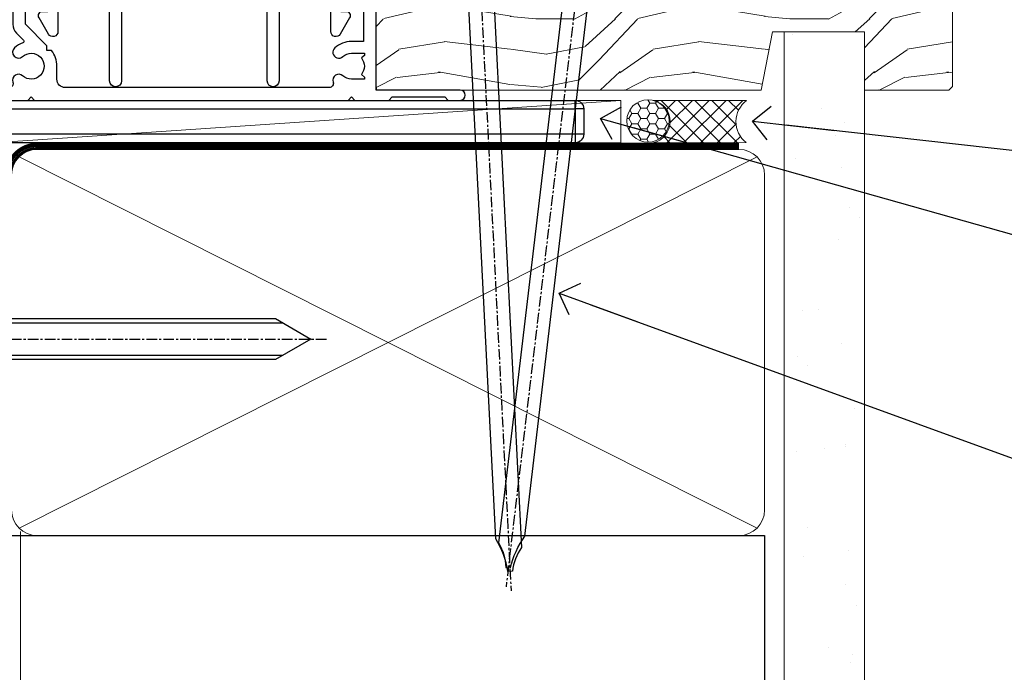
# Model space of a CAD drawing. Units: millimetres. Extents: x 0 to 170453, y -991 to 1143.
# Drawn here: x 1381 to 1497, y 112 to 189 of the extents above; entities that cross this region are included whole.
import ezdxf
from ezdxf import colors
from ezdxf.entities.mleader import LeaderData, LeaderLine
from ezdxf.math import Vec2, Vec3

# ---------------------------------------------------------------- set-up
doc = ezdxf.new("R2010")
doc.units = ezdxf.units.MM
for name, pattern in [('CENTER', [2, 1.25, -0.25, 0.25, -0.25]), ('CENTERLINE', [2, 1.25, -0.25, 0.25, -0.25]), ('Dashed', [564.4444465637206, 282.2222232818604, -282.2222232818602])]:
    doc.linetypes.add(name, pattern=pattern)
doc.layers.add('Aluminium Systems Ltd Joinery Detail', color=7, linetype='Continuous')
doc.layers.add('Aluminium Systems Ltd Notes', color=7, linetype='Continuous')
doc.styles.get("Standard").update_dxf_attribs({"font": 'arial.ttf'})
pattern_1 = [(37.50000000000001, (57.72267213159364, 1.323726904360228), (-4.000078239960114, 122.3533093323356), [0, -96.52000000000001, 0, -107.95, 0, -103.1875]), (7.499999999999999, (57.72267213159364, 1.323726904360228), (112.3808207845007, 179.2062751420886), [0, -52.07000000000001, 0, -86.995, 0, -33.33750000000001]), (327.5, (-20.38232786840638, 1.323726904360228), (197.7480925603645, 0.3592961696364227), [0, -31.75, 0, -114.3, 0, -149.225]), (317.5, (-20.38232786840638, 1.323726904360228), (190.8891131180743, 55.73233081430406), [0, -15.875, 0, -74.92999999999999, 0, -85.725])]

# ---------------------------------------------------------------- blocks, each defined once
blk = doc.blocks.new('F296-90039')
blk.add_lwpolyline([(1.599998056928598, 11.29999259263602, 0.414213562373095), (1.099998056928598, 10.79999259263602), (1.099998056928598, 8.89999259263547), (0.5000000995332812, 8.89999259263547, 0.5773502691897933), (0.06698739764215134, 8.14999259263547), (1.180382814656696, 6.221535161449964, 0.7673269879791962), (2.299998056927507, 6.521535161449691), (2.299998056927507, 10.09999259263574), (8.399961056927168, 10.0999925926362), (8.399961056928078, 0.6999999959593595, 0.9999999999999999), (9.799961056927714, 0.6999999959593595), (9.799961056930442, 10.0999925926362), (10.66418256693603, 10.09999259263591, 0.4159047895569435), (16.89996105692755, 16.29988935787762), (16.89996105692755, 17.10009582739286, -0.9999999999999999), (19.89996105692755, 17.10009582739286), (19.89996105692717, 16.29988935787773, 0.4159047895532528), (26.13573954683935, 10.0999925926356), (26.99996105692662, 10.09999259263529), (26.99996105692753, 0.6999999959593595, 0.9999999999999999), (28.39996105692808, 0.6999999959593595), (28.39996105692808, 10.09999259263574), (34.49992405692683, 10.09999259263574), (34.49992405692683, 6.521535161449691, 0.7673269879791929), (35.61953929919764, 6.221535161449964), (36.732934716214, 8.14999259263547, 0.577350269189844), (36.29992201432106, 8.899992592635925), (35.69992405692756, 8.89999259263547), (35.69992405692756, 10.79999259263602, 0.414213562373095), (35.19992405692756, 11.29999259263602), (26.33209105723392, 11.29999259263602, -0.4160969620759923), (21.2999610569268, 16.2998893578783), (21.29996105692719, 17.10009582739286, 0.9999999999999999), (15.49996105692701, 17.10009582739286), (15.49996105692701, 16.2998893578783, -0.416096962073184), (10.46783105666738, 11.29999259263571)], format="xyb", close=True)
blk = doc.blocks.new('F561-22126')
at = {"flags": 128}
for points in [[(94.10000308756125, 31.70001077950224), (94.10000308756307, 30.4000107795016, 0.414213562373095), (94.60000308756307, 29.9000107795016), (96.50000013014605, 29.9000107795016), (96.50000013014605, 25.95001077946131), (95.07500013014678, 25.95001077945767, 0.1859457451239241), (93.11269910450338, 25.1941119031322, 1.000000000009994), (94.0519201082598, 24.15590965590539, -0.1859457451202647), (95.0750001301395, 24.5500107794796), (96.60000013014823, 24.55001077949441), (96.60000013014823, 24.30463771702557), (96.24321790590292, 24.00526188425056, -0.3639702342663669), (96.24321790590196, 22.04475967470676), (96.60000013014823, 21.74538384193352), (96.60000013014823, 21.50001077952561), (95.07500013014678, 21.50001077947877, -0.1859457451165131), (94.05192010825277, 21.894111903061, 0.7697170586064541), (92.91736717463476, 21.15626077949411, -0.5106799352167073), (92.44240829466716, 20.50001077947923), (61.30000013008166, 20.50001077947923, -0.414213562373095), (60.30000013008166, 21.50001077947923), (60.30000013016397, 23.02501077943339, 0.1667341210884703), (59.66313586266315, 24.88173712522624), (59.13172647595374, 24.88173712522507), (59.13172647595374, 25.44742255017695), (56.60000013015005, 27.97914889598019), (56.60000013015187, 29.9000107795016), (58.5999971727334, 29.9000107795016, 0.414213562373095), (59.0999971727334, 30.4000107795016), (59.09999717273476, 31.65001077950205, 0.9999999999999999), (58.19999717273421, 31.65001077950205), (58.19999717273376, 30.90001077950205), (56.60000013015005, 30.90001077950205), (56.60000013014957, 37.00000542341591, 0.5000000000004263), (56.60000013015005, 37.800005423416), (56.60000013015005, 43.90000006733021), (58.19999717273376, 43.90000006733067), (58.19999717273376, 43.15000154603672, 0.9999999999989891), (59.10000013014641, 43.15000154603581), (59.10000013015051, 46.40000006733021, 1.000000000000909), (58.1000001301496, 46.40000006733112), (58.10000013015005, 45.3000000673303), (56.60000013015005, 45.3000000673303), (56.60000013015005, 53.00000006733103), (58.10000013015005, 53.00000006733103), (58.10000013015051, 51.90000006732976, 1.000000000000455), (59.1000001301496, 51.90000006733021), (59.10000013015005, 53.50000006733103, 0.414213562373095), (58.60000013015005, 54.00000006733103), (32.20000013015041, 54.00000006733103, 0.414213562373095), (31.70000013015041, 53.50000006733103), (31.70000013014814, 52.20000006733039, 0.9999999999999999), (32.60000013014687, 52.20000006733039), (32.60000013014823, 53.00000006733103), (34.10000013014823, 53.00000006733103), (34.10000013014823, 47.50000006733057), (32.60000013014823, 47.50000006733057), (32.60000013014778, 48.30000006733076, 0.9999999999999999), (31.70000013014723, 48.30000006733076), (31.70000013015064, 47.00000006732921, 0.4142135623725621), (32.20000013015041, 46.50000006733012), (33.80000013014896, 46.50000006733012), (33.80000013014896, 38.8000000673303), (32.10000013014823, 38.8000000673311, 0.9999999999999999), (32.10000013014823, 38.00000006733103), (33.80000013014896, 38.00000006733103), (33.80000013014896, 35.00000006728555), (29.00000013014969, 35.00000006731648), (28.60000013014823, 34.60000006731684), (28.20000013015405, 35.00000006731011), (23.4887128357087, 35.00000006733103, 0.2679793930045632), (23.05567195926105, 34.7499512612178), (21.75700013014747, 32.50000006733103), (17.20000013015041, 32.50000006733103), (17.20000013015041, 34.00000006733103), (18.70000013015041, 34.00000006733103, 0.9999999999999999), (18.70000013015041, 35.00000006733103), (7.000000130149687, 35.00000006733103), (6.600000130148231, 34.60000006733003), (6.200000130150414, 35.00000006733103), (0.5000001301496866, 35.00000006733057, 0.414213562373095), (1.301496865835361e-07, 34.50000006733057), (1.323615776982479e-07, 0.4999999816575382, 0.414213541830829), (0.5000001323615777, 1.672538019192871e-08), (9.80000008410488, 3.48477158240712e-09, 0.414213562373095), (10.00000008410493, 0.2000000034847744), (10.00000008410669, 1.300000003484229, 0.414213562374427), (9.8000000841067, 1.500000003484956), (6.056203283101325, 1.500000003483592, -0.3506406725286091), (5.568453348804979, 1.889999996252286, 0.5711882837193704), (4.338423492431502, 2.285439545849925, -0.183746519452886), (3.325000084120887, 1.899999985431123), (1.800000084103061, 1.899999985416571), (1.800000084103061, 2.145373047875864), (2.156782308348824, 2.44474888065065, -0.3639702342664194), (2.156782308350188, 4.405251090196771), (1.800000084103061, 4.704626922970647), (1.800000084103061, 4.949999985415843), (3.325000084100878, 4.949999985416241, -0.1837465194585965), (4.338423492462596, 4.564560424972214, 0.5666580929869436), (5.566126054683167, 4.949999985415843), (9.500000128947335, 4.9500000527662, 0.414213562373095), (10.00000012894733, 5.4500000527662), (10.0000001301606, 15.00000002995034, -0.4142135623730617), (14.0000001301606, 19.00000002994989), (28.20000013015405, 18.99999998169346), (28.60000013014823, 19.39999998168673), (29.00000013014969, 18.9999999816871), (45.20000013015405, 18.99999998169346), (45.60000013014823, 19.39999998168673), (46.00000013014969, 18.99999998168619), (56.87500013014605, 18.99999998168619), (57.27500013014387, 19.39999998168537), (57.6750001301526, 18.99999998167345), (94.67500013014168, 18.99999998168528), (95.07500013014314, 19.39999998168537), (95.47500013014096, 18.99999998168573), (99.49999713013776, 18.9999999816871), (99.89999613013887, 19.39999898168685), (106.0999831301388, 19.39999898168685), (106.4999831301367, 18.99999998168619), (107.8999781301364, 18.99999998168619, 0.9999999999999999), (107.8999781301364, 20.19999798168624), (98.00000013013877, 20.19999798168669), (98.00000013013877, 39.59999798168724), (102.4999930873356, 39.59999798168678, 0.9999999999963619), (102.4999930873392, 40.60000006728342), (98.00000013019334, 40.60000006728364), (98.00000013014605, 53.50000006733285, 0.4142135623720295), (97.50000013014605, 54.00000006733103), (94.60000013014823, 54.00000006733103, 0.414213562373095), (94.10000013014823, 53.50000006733103), (94.10000013014619, 51.85000006733003, 0.9999999999994945), (95.00000013014446, 51.85000006732957), (95.00000013014605, 53.00000006733103), (96.50000013014605, 53.00000006733103), (96.50000013014605, 45.3000000673303), (95.00000013014605, 45.3000000673303), (95.00000013014537, 46.45000006733085, 1.000000000000505), (94.10000013014528, 46.45000006733039), (94.10000013015119, 43.10000154603608, 0.9999999999994315), (94.90000308756302, 43.10000154603654), (94.90000308756234, 43.90000006733067), (96.50000013014605, 43.90000006733021), (96.50000013014605, 37.80000542341634, 0.5000000000004263), (96.50000013014605, 37.00000542341593), (96.50000013014605, 30.90001077950205), (94.90000308756234, 30.90001077950205), (94.90000308756052, 31.70001077950224, 0.9999999999999999)], [(35.60000013014823, 47.55000006729711), (35.60000013014823, 51.50000006729783, -0.414213562373095), (36.60000013014823, 52.50000006729783), (45.20000013015405, 52.50000006732148), (45.60000013014823, 52.90000006731475), (46.00000013014969, 52.50000006731466), (54.10000013015005, 52.50000006732921, -0.4142135623736278), (55.10000013015187, 51.50000006732921), (55.10000013015187, 31.80000006725163), (53.80000013006892, 31.80000006725254, 0.9999999999999999), (53.80000013006892, 31.00000006725145), (55.10000013014823, 31.00000006725145), (55.10000013014823, 30.25000006729124, 0.9999999999999999), (55.10000013014823, 29.85000006729115), (55.10000013015005, 27.97914889597973, 0.1989123673798619), (55.53933995837073, 26.91848872419882), (56.35292685014929, 26.10490183242191, -0.5492077855292056), (56.2795691506349, 25.77541841558948, 0.09733789602460412), (55.31269911399301, 25.1941119116826, 0.9999999999977286), (56.2519201131818, 24.15590966035088, -2.253145765311361), (56.25192010820874, 21.89411190301207, 0.7697170585978735), (55.11736717458265, 21.15626077951696, -0.5106799355740468), (54.64240829400032, 20.50001077952425), (14.0000001301606, 20.50000002994943, 0.4142135623730224), (8.500000130161283, 15.00000003014088), (8.50000013016242, 6.499999985602471), (1.500000132117833, 6.499999998656449), (1.500000130240636, 29.85000006729115, 0.9999999997771737), (1.500000130151506, 30.25000006729124), (1.500000130147868, 31.00000006725327), (2.900000130149323, 31.00000006725327, 0.9999999999999999), (2.900000130149323, 31.80000006725436), (1.500000130149687, 31.80000006725345), (1.500000130149687, 33.50000006733057), (15.70000013015041, 33.50000006732967), (15.70000013015041, 32.50000006733171, 0.4142135623729998), (17.10000013015005, 31.10000006733171), (21.87246267125951, 31.10000006733048, 0.267979393004899), (23.08497712531411, 31.80013672444846), (24.06613824682708, 33.50000006732876), (33.80000013021808, 33.50000006732876, 0.4142135623742048), (35.30000013021808, 35.00000006733444), (35.30000013018352, 44.05000006729756)]]:
    blk.add_lwpolyline(points, format="xyb", close=True, dxfattribs=at)
blk = doc.blocks.new('AL35 Sliding Window Sill')
at = {"layer": 'Aluminium Systems Ltd Joinery Detail'}
blk.add_blockref('F561-22126', (-115.4261233358595, -20.77802275217618, 1.000000000000004), dxfattribs=at)
at = {"layer": 'Aluminium Systems Ltd Joinery Detail', "xscale": -1}
blk.add_blockref('F296-90039', (-20.49506933669863, -0.1780120655448627, 1.000000000000004), dxfattribs=at)
blk = doc.blocks.new('_Open90')
at = {"color": 0, "linetype": 'ByBlock', "lineweight": -2}
for p, q in [((-0.5, 0.5), (0, 0)), ((0, 0), (-2.439666651745029, 0)), ((0, 0), (-0.5, -0.5))]:
    blk.add_line(p, q, dxfattribs=at)
blk = doc.blocks.new('MO252')
for p, q in [((9.335533905932607, 12.5), (8.628427124746167, 13.20710678118667)), ((9.335533905932607, 13.5), (9.335533905932607, 12.5)), ((84, 12.5), (84, 13.5)), ((85, 12.5), (84, 12.5)), ((6.014213562373016, 10.59289321881261), (6.721320343559455, 9.885786437627758)), ((2.799999999999955, 10.29999999999927), (2.799999999999955, 9.299999999999272)), ((5.307106781186576, 10.29999999999927), (5.307106781186576, 9.299999999999272)), ((16.231801948466, 8.5), (15.231801948466, 9.5)), ((85, 9.5), (84, 9.5)), ((84, 9.5), (84, 8.5)), ((1, 7.5), (0, 7.5)), ((8.817588386092893, 7.739413793040512), (9.52469516727956, 7.032307011853845)), ((0, 6.299999999999272), (1, 6.299999999999272)), ((1, 6.299999999999272), (1, 5.299999999999272)), ((7.378174593051881, 5.299999999999272), (7.378174593051881, 6.299999999999272)), ((7.378174593051881, 6.299999999999272), (8.085281374238548, 5.592893218812605)), ((11.231801948466, 6.325200230667178), (12.231801948466, 6.325200230667178)), ((16.231801948466, 3.978858223314091), (15.231801948466, 3.978858223314091)), ((15.231801948466, 3.978858223314091), (15.93890872965267, 3.271751442127425)), ((14.53725830020312, 3.284314575050303), (15.24436508138956, 2.577207793863636)), ((11.231801948466, 1), (12.231801948466, 1)), ((12.231801948466, 1), (12.231801948466, 0)), ((14.59999999999991, 1.021572875253696), (13.59999999999991, 1.021572875253696)), ((13.59999999999991, 1), (14.59999999999991, 0))]:
    blk.add_line(p, q)
for points in [[(9.52469516727956, 7.032307011853845), (8.085281374238548, 5.592893218812605, -0.198912367379658), (7.378174593051881, 5.299999999999272), (1, 5.299999999999272, -0.414213562373095), (0, 6.299999999999272), (0, 7.5, -0.414213562373095), (2.799999999999955, 10.29999999999927), (5.307106781186576, 10.29999999999927, 0.198912367379658), (6.014213562373016, 10.59289321881261), (8.628427124746167, 13.20710678118667, -0.1989123673796581), (9.335533905932607, 13.5), (84, 13.5, -0.414213562373095), (85, 12.5), (85, 9.5, -0.414213562373095), (84, 8.5), (16.231801948466, 8.5), (16.231801948466, 3.978858223314091, -0.1989123673796589), (15.93890872965267, 3.271751442127425), (15.24436508138956, 2.577207793863636, 0.1989123673796576), (14.59999999999991, 1.021572875253696), (14.59999999999991, 0), (12.231801948466, 0, -0.4142135623730948), (11.231801948466, 1), (11.231801948466, 6.325200230667178, 0.6681786379192985)], [(8.817588386092893, 7.739413793040512), (7.378174593051881, 6.299999999999272), (1, 6.299999999999272), (1, 7.5, -0.4142135623730947), (2.799999999999955, 9.299999999999272), (5.307106781186576, 9.299999999999272, 0.1989123673796581), (6.721320343559455, 9.885786437627758), (9.335533905932607, 12.5), (84, 12.5), (84, 9.5), (15.231801948466, 9.5), (15.231801948466, 3.978858223314091), (14.53725830020312, 3.284314575050303, 0.1989123673796575), (13.59999999999991, 1.021572875253696), (13.59999999999991, 1), (12.231801948466, 1), (12.231801948466, 6.325200230667178, 0.6681786379192992)]]:
    blk.add_lwpolyline(points, format="xyb", close=True)
blk = doc.blocks.new('JI834')
at = {"linetype": 'CENTERLINE'}
blk.add_line((-2.842170943040401e-14, 5.299999999999983), (-2.842170943040401e-14, -40.10000000000002), dxfattribs=at)
for p, q in [((-1.913000000000039, -1.4210854715202e-14), (-1.913000000000039, -34.78658680512066)), ((1.912999999999982, -1.4210854715202e-14), (1.912999999999982, -34.78658680512072))]:
    blk.add_line(p, q)
blk.add_lwpolyline([(4.550000000000011, 0), (4.549999999999983, 1.415931199201594, 0.26944770114332), (3.792726158981964, 2.719141793374291, 0.05750947552294934), (2.624161707765609, 3.217500678616943, 0.07218085631328292), (2.055662677420344, 3.299999999999983), (-2.055662677420287, 3.299999999999983, 0.07218085631326546), (-2.624161707765381, 3.217500678617, 0.05750947552296393), (-3.792726158981992, 2.719141793374277, 0.2694477011433205), (-4.55000000000004, 1.415931199201594), (-4.550000000000011, 1.4210854715202e-14)], format="xyb", close=True)
blk.add_lwpolyline([(2.412999999999982, 0), (2.412999999999982, -33.92056140133626), (-8.526512829121202e-14, -38.10000000000002), (-2.413000000000039, -33.92056140133623), (-2.413000000000039, -1.4210854715202e-14)])
blk = doc.blocks.new('J522-22288')
at = {"ltscale": 0.2, "flags": 128}
blk.add_lwpolyline([(0.9999997189074747, 57.99481730032778, -0.9999999999999999), (0.9999997189074747, 59.99481730032778), (28.89999971890757, 59.99481730032778, -0.6681786379192989), (29.21819777044152, 59.22661924879378), (27.05961912667885, 57.06804060503111, -0.1989123673803122), (26.88284243138219, 56.99481730032778), (25.99999971890747, 56.99481730032778, 0.414213562373084), (22.99999971890782, 53.99481730032778), (22.99999971890747, 51.99866487762222, 0.1316524975872655), (23.40192350755392, 50.49866487762212), (26.84646763844717, 44.53253943400102, 0.3152987888790522), (29.96548838280137, 43.0781161749642), (37.99999971890793, 44.49481730032801), (37.9999997189077, 47.51994356617513, -0.1989123673795362), (38.5857861565346, 48.93415712854824), (39.57322302361081, 49.92159399562445, -0.6681786379194151), (39.99999971890747, 49.7448173003279), (39.99999971890747, 17.39481730032816), (39.5999997189067, 16.99481730032784), (39.99999971890725, 16.59481730032763), (39.99999971890747, 14.39481730032816), (39.5999997189067, 13.99481730032784), (39.9999997189077, 13.59481730032718), (39.9999997189077, 11.39481730032838), (39.5999997189067, 10.99481730032784), (39.99999971890725, 10.59481730032763), (39.99999971890747, 0.4448173003278839, -0.5887142420383281), (39.31191107624795, 0.06296157071705011, -0.2588796317669667), (37.39999971890779, 3.50814882009513), (37.39999971890779, 31.09481730032752), (37.79999971890857, 31.49481730032784), (37.39999971890802, 31.89481730032793), (37.39999971890802, 39.05864998862756, 0.4663076581549505), (34.70060891027411, 41.32370782055587), (23.39606584584931, 39.33041187371686, -0.181286465410906), (22.90208124692481, 38.24391448406158), (21.82677641420446, 37.16860965134134, -0.6681786379197299), (21.39999971890734, 37.34538634663778), (21.39999971890734, 39.99538634663764, -0.23292120025289), (22.18099591571877, 41.58095555919579, 0.3761068868032127), (23.02752347294683, 45.84714475991657), (20.75192350755401, 49.78859951767947, -0.1316524975873382), (20.34999971890738, 51.28859951767947), (20.34999971890738, 54.69481730032783, 0.4142135623730661), (18.04999971890766, 56.99481730032778)], format="xyb", close=True, dxfattribs=at)
blk = doc.blocks.new('J522')
at = {"color": 1, "linetype": 'Dashed'}
blk.add_blockref('J522-22288', (-4.547473508864641e-13, -9.994817269488976), dxfattribs=at)
blk = doc.blocks.new('Fibre Cement Weatherboard CC Window Sill AL35')
h = blk.add_hatch()
h.set_pattern_fill('AR-CONC', color=256, scale=0.05)
h.set_pattern_definition([(49.99999999999999, (0, 5.766854174042237), (9.1092334498002, -0.7969542769451543), [0.9525000000000001, -10.4775]), (355, (0, 5.766854174042237), (-1.762171071248467, 9.552842261951758), [0.762, -8.3820292085]), (100.4514447, (0.759100349999926, 5.700441499042427), (7.347062354517664, 8.755887595609755), [0.8095004399999998, -8.904512229999995]), (46.18420000000002, (0, 8.306854174041291), (13.5539520446065, -2.102116396636358), [1.42875, -15.71625]), (96.63555760999992, (1.129494999999906, 8.131679174040983), (11.87020670257515, 12.37130622988608), [1.214251157, -13.356780408]), (351.1841511700001, (0, 8.306854174041291), (11.87020670324885, 12.37130622927663), [1.1429983535, -12.572986596]), (21, (1.269999999999982, 7.671854174041073), (7.580719563456625, -5.11325990935438), [0.9525000000000001, -10.4775]), (326.0000000000001, (1.269999999999982, 7.671854174041073), (3.090101417382354, 9.209398306115963), [0.762, -8.382]), (71.45144499999999, (1.901726629999985, 7.245749179041013), (10.67082096393581, 4.096138444295263), [0.8095004400000001, -8.90449688]), (37.50000000000001, (0, 5.766854174042237), (0.1544301625295909, 4.227751943657656), [0, -8.2804, 0, -8.509, 0, -8.41375]), (7.499999999999999, (0, 5.766854174042237), (3.340983125515288, 5.009028740905975), [0, -4.8514, 0, -8.0899, 0, -3.20675]), (327.5, (-2.832100000000082, 5.766854174042237), (6.77952975834357, -0.2864371996336729), [0, -3.175, 0, -9.906, 0, -13.1445]), (317.5, (-4.102100000000064, 5.766854174042237), (7.406459069300903, 1.271324551666651), [0, -4.1275, 0, -6.578600000000001, 0, -9.3345])])
h.paths.add_polyline_path([(-0.7828398067433682, -6.746210366394735), (-10.14331285972435, -6.746210366394735), (-10.14331285972435, -32.40059230408042), (-2.203316334509736, -32.40059230408042)])
h = blk.add_hatch()
h.set_pattern_fill('AR-CONC', color=256, scale=0.05)
h.set_pattern_definition([(49.99999999999999, (-1.799999999999955, 5.766854174042237), (9.1092334498002, -0.7969542769451543), [0.9525000000000001, -10.4775]), (355, (-1.799999999999955, 5.766854174042237), (-1.762171071248467, 9.552842261951758), [0.762, -8.3820292085]), (100.4514447, (-1.040899650000028, 5.700441499042427), (7.347062354517664, 8.755887595609755), [0.8095004399999997, -8.904512229999993]), (46.18420000000002, (-1.799999999999955, 8.306854174041291), (13.5539520446065, -2.102116396636358), [1.42875, -15.71625]), (96.63555760999992, (-0.6705050000000483, 8.131679174040983), (11.87020670257515, 12.37130622988608), [1.214251157, -13.356780408]), (351.1841511700001, (-1.799999999999955, 8.306854174041291), (11.87020670324885, 12.37130622927663), [1.1429983535, -12.572986596]), (21, (-0.5299999999999727, 7.671854174041073), (7.580719563456625, -5.11325990935438), [0.9525000000000001, -10.4775]), (326.0000000000001, (-0.5299999999999727, 7.671854174041073), (3.090101417382354, 9.209398306115963), [0.762, -8.382]), (71.45144499999999, (0.1017266300000301, 7.245749179041013), (10.67082096393581, 4.096138444295263), [0.8095004400000001, -8.90449688]), (37.50000000000001, (-1.799999999999955, 5.766854174042237), (0.1544301625295909, 4.227751943657656), [0, -8.2804, 0, -8.509, 0, -8.41375]), (7.499999999999999, (-1.799999999999955, 5.766854174042237), (3.340983125515288, 5.009028740905975), [0, -4.8514, 0, -8.0899, 0, -3.20675]), (327.5, (-4.632100000000037, 5.766854174042237), (6.77952975834357, -0.2864371996336729), [0, -3.175, 0, -9.906, 0, -13.1445]), (317.5, (-5.902100000000019, 5.766854174042237), (7.406459069300903, 1.271324551666651), [0, -4.1275, 0, -6.578600000000001, 0, -9.3345])])
h.paths.add_polyline_path([(-7.710996241899238, -131.8715241869813), (2.304321069149637, -131.8715241869813), (9.098405431708215, -9.167606348903064), (-0.8863006833626059, -8.614755740085457)])
for points in [[(-0.7828398067433682, -6.746210366394735), (-10.14331285972435, -6.746210366394735), (-10.14331285972435, -32.40059230408042), (-2.203316334509736, -32.40059230408042), (-0.7828398067433682, -6.746210366394735)], [(2.304321069149637, -131.8715241869813), (9.098405431708215, -9.167606348903064), (-0.8863006833626059, -8.614755740085457), (-7.710996241899238, -131.8715241869813)]]:
    blk.add_lwpolyline(points)
at = {"layer": 'Aluminium Systems Ltd Joinery Detail', "lineweight": 5}
blk.add_line((30.85849174786426, -54.17262800987737, -0.9999999999999964), (30.85849174786426, -131.8715241869813, -0.9999999999999964), dxfattribs=at)
at = {"layer": 'Aluminium Systems Ltd Joinery Detail', "linetype": 'CENTER', "lineweight": 5, "ltscale": 3, "const_width": 0.5, "elevation": -0.4999999999999964}
blk.add_lwpolyline([(29.27105627629248, -82.481996665505), (29.27105627629248, -12.11887118809136, -0.4209157528545913), (32.83494440271147, -8.54975020618076), (33.47467810037554, -8.54975020618076)], format="xyb", dxfattribs=at)
at = {"layer": 'Aluminium Systems Ltd Joinery Detail', "elevation": -1.000000000000014}
blk.add_lwpolyline([(29.20277363809146, -131.8715241869813), (29.20277363809146, -53.81037016927621), (9.20000000749178, -53.81037016927621), (9.20000000749178, -131.8715241869813)], dxfattribs=at)
blk.add_blockref('J522', (-11.00000000414025, -53.29169561759045))
at = {"layer": 'Aluminium Systems Ltd Joinery Detail'}
blk.add_blockref('MO252', (12.35317484785946, -16.79169558675312), dxfattribs=at)
at = {"layer": 'Aluminium Systems Ltd Joinery Detail', "rotation": 90}
blk.add_blockref('JI834', (27.02549738998914, -31.46510738161305), dxfattribs=at)
blk = doc.blocks.new('Nail 75 JH')
at = {"linetype": 'CENTER'}
blk.add_line((0, 2.300118051928621), (0, -78.25849807356508), dxfattribs=at)
for p, q in [((1.5, -4.488319011024487), (-1.5, -4.488319011024458)), ((1.499999999999886, -5.730112436134704), (0.1255879953777708, -5.730112436134732)), ((1.499999999999886, -6.600592455787137), (0.1255879953777708, -6.600592455787137)), ((1.499999999999886, -7.471072475439541), (0.1255879953777708, -7.471072475439541)), ((1.499999999999886, -8.341552495091946), (0.1255879953778276, -8.341552495091946))]:
    blk.add_line(p, q)
blk.add_lwpolyline([(-1.5, -4.488319011024458, -0.2475267649991796), (-2.057234792368547, -0.3562033463117587, -0.331135080274166), (-1.578358480166685, 0), (1.578358480166685, 0, -0.331135080274166), (2.057234792368547, -0.3562033463117587, -0.2475267649991796), (1.499999999999886, -4.488319011024487), (1.5, -73.20877276569331, 0.1245641564323093), (0.2845258915276077, -75.96790802185205), (-0.2515467734666004, -75.96790802185205, 0.1012549879648114), (-1.5, -72.05351818931658)], format="xyb", close=True)
blk = doc.blocks.new('Fibre Cement Weatherboard CC AL35  Liner Slider')
at = {"layer": 'Aluminium Systems Ltd Joinery Detail', "lineweight": 5}
h = blk.add_hatch(dxfattribs=at)
h.set_pattern_fill('HONEY', color=256, scale=0.2211125000000359, angle=360, style=0)
h.set_pattern_definition([(0, (-479.205222133926, -267.057669407659), (1.053048281250171, 0.6079775633750983), [0.7020321875001139, -1.404064375000228]), (120, (-479.205222133926, -267.057669407659), (-1.053048155438884, 0.6079777812866397), [0.7020321875001019, -1.404064375000204]), (59.99999999999994, (-479.205222133926, -267.057669407659), (1.258112869470804e-07, 1.215955344661738), [-1.404064375000228, 0.7020321875001139])])
edge = h.paths.add_edge_path()
edge.add_arc((41.12473075465505, 3.893931989356133), 2.5, 180.0000000000001, 360.00000000000006, ccw=False)
edge.add_arc((41.12473075465505, 3.893931989356133), 2.5, 0, 180.0000000000001, ccw=False)
h = blk.add_hatch(dxfattribs=at)
h.set_pattern_fill('NET', color=256, scale=0.4422249999999999, angle=225, style=0)
h.set_pattern_definition([(315, (-1846.664473587178, 4374.705328685199), (-0.9928234407849511, -0.9928234407849515), []), (225, (-1846.664473587178, 4374.705328685199), (-0.9928234407849515, 0.9928234407849511), [])])
edge = h.paths.add_edge_path()
edge.add_line((52.72453473558016, 6.457238552215131), (41.98159791580338, 6.463793011122107))
edge.add_arc((41.14519938891772, 3.998931053238266), 2.602903564714436, 283.05461229937526, 431.25644836746125, ccw=False)
edge.add_line((41.73314243117238, 1.463298992732234), (52.76915030036071, 1.463298992732234))
edge.add_arc((54.67329642822369, 3.977479599358048), 3.153866927914105, 128.1626499734255, 232.8610770962096, ccw=False)
h = blk.add_hatch(dxfattribs=at)
h.set_pattern_fill('WOOD-3', color=256, scale=97.5, angle=30, style=0, pattern_type=2)
h.set_pattern_definition([(4.763599999999838, (479.0148601244873, -7170.87474806407), (-330.0000283895876, -29.9997459798375), [3.612479999999951, -357.6353699999959]), (348.6901, (482.6148601244868, -7170.574748064069), (120.0000225669286, -29.9999289648483), [4.58912999999999, -148.3814699999997]), (314.9999999999999, (487.1148601244868, -7171.474748064067), (-3.306523113702664e-14, -30.00000928346856), [3.39411, -39.03228]), (313.1523999999999, (489.5148601244873, -7173.87474806407), (420.0000850164654, -449.9999261252569), [6.579509999999999, -651.37185]), (347.0054000000001, (494.0148601244873, -7178.674748064072), (-270.0000230324819, 59.99992732735074), [4.002509999999999, -396.2474099999998]), (360, (497.9148601244879, -7179.574748064069), (29.99999999999997, -30.00000000000003), [7.5, -22.5]), (9.462299999999765, (505.4148601244879, -7179.574748064069), (-150.0000232108592, -29.99994417607295), [3.649649999999993, -178.8332099999998]), (5.710599999999713, (479.0148601244873, -7178.974748064067), (-269.9999827048756, -30.00003943998845), [3.014969999999958, -298.4813099999965]), (360, (482.0148601244873, -7178.674748064072), (29.99999999999997, -30.00000000000003), [4.5, -25.5]), (331.6992, (486.5148601244873, -7178.674748064072), (329.9998535928922, -180.0002662262795), [4.429439999999992, -438.5152499999991]), (307.8749999999999, (490.4148601244879, -7180.774748064068), (-120.0000559467582, 149.9999729816166), [6.841049999999986, -335.2115699999996]), (320.7106, (494.6148601244868, -7186.174748064072), (180.0000191874755, -149.9999889572949), [4.263809999999983, -422.1163199999984]), (353.6597999999999, (497.9148601244879, -7188.87474806407), (239.9999820781927, -30.00004736879107), [5.43324, -266.22831]), (11.88869999999988, (503.3148601244857, -7189.474748064067), (-419.9999190314803, -90.00031605746501), [5.82494999999993, -576.669689999991]), (6.709799999999706, (479.0148601244873, -7188.274748064068), (270.0000299325391, 29.99981643732056), [5.135159999999989, -508.3820999999993]), (356.6335, (484.1148601244868, -7187.674748064072), (479.999979659061, -30.00032890063538), [5.10881999999993, -505.7727899999929]), (326.3098999999999, (489.2148601244862, -7187.974748064067), (-59.99998673313475, 30.00004003521583), [5.408339999999997, -102.75822]), (312.5103999999999, (493.7148601244862, -7190.974748064067), (299.9997215504041, -330.0002602161362), [4.883640000000001, -483.48096]), (345.0686, (497.0148601244873, -7194.574748064069), (330.0000160477658, -89.99990861934462), [4.657259999999935, -461.0679899999936]), (360, (501.5148601244873, -7195.774748064068), (29.99999999999997, -30.00000000000003), [3.6, -26.4]), (12.99459999999981, (505.1148601244868, -7195.774748064068), (270.0000230324819, 59.99992732735004), [4.002509999999988, -396.2474099999986]), (360, (488.3148601244857, -7165.774748064068), (29.99999999999997, -30.00000000000003), [0, -30]), (136.8475999999999, (492.5148601244873, -7170.274748064068), (449.9999261252561, -420.0000850164664), [6.579509999999987, -651.3718499999991]), (153.4348999999999, (487.7148601244862, -7195.774748064068), (-29.99997473822719, 30.00003928189145), [2.683289999999971, -64.39874999999907]), (171.8698999999998, (485.3148601244857, -7194.574748064069), (-179.9999932938336, 29.99998067446644), [4.242629999999988, -207.8893799999995]), (203.1985999999998, (481.1148601244868, -7193.974748064067), (-149.9999919200123, -60.00003975794547), [2.284739999999973, -226.1884499999973]), (333.4349, (492.5148601244873, -7170.274748064068), (29.9999747382272, -30.00003928189145), [3.354089999999999, -63.72794999999999]), (353.2901999999999, (495.5148601244873, -7171.774748064068), (-270.0000299325392, 29.99981643732125), [5.135160000000001, -508.3821000000002]), (10.12469999999981, (500.6148601244868, -7172.37474806407), (509.9999636894718, 90.00025765850859), [8.532869999999988, -844.7548799999987]), (10.30479999999971, (479.0148601244873, -7167.574748064069), (180.0000288254371, 29.99984626607953), [3.354089999999962, -332.0560799999968]), (344.4759, (482.3148601244857, -7166.974748064067), (-330.0000307388759, 89.99993332816857), [5.604449999999995, -554.8417799999994]), (317.1211, (487.7148601244862, -7168.474748064067), (-390.0000237882238, 359.9999925974296), [5.731499999999945, -567.4176899999931]), (325.3047999999999, (491.9148601244879, -7172.37474806407), (299.9998277696255, -210.000258287834), [4.743419999999994, -469.5982199999992]), (350.5377, (495.8148601244857, -7175.074748064069), (150.0000232108592, -29.99994417607323), [5.474489999999995, -177.0083999999999]), (6.581899999999838, (501.2148601244862, -7175.974748064067), (-510.0000431378999, -59.99960101098861), [7.851749999999987, -777.3233999999983]), (8.130099999999889, (479.0148601244873, -7175.074748064069), (-179.9999932938336, -29.99998067446629), [4.242629999999989, -207.8893799999995]), (348.6901, (483.2148601244862, -7174.474748064067), (120.0000225669286, -29.9999289648483), [4.58912999999999, -148.3814699999997]), (317.4895999999999, (487.7148601244862, -7175.37474806407), (-330.0002602161357, 299.9997215504046), [4.88364, -483.4809599999999]), (314.9999999999999, (491.3148601244857, -7178.674748064072), (-3.306523113702664e-14, -30.00000928346856), [5.51544, -36.91098]), (342.646, (495.2148601244862, -7182.574748064069), (-390.0000605729049, 119.999835067774), [5.028929999999931, -497.8627199999931]), (3.366499999999665, (500.0148601244873, -7184.074748064069), (-479.999979659061, -30.00032890063396), [5.108819999999984, -505.7727899999985]), (17.10269999999988, (505.1148601244868, -7183.774748064068), (300.0000519287099, 89.99986480290859), [4.080449999999997, -403.9636799999997]), (8.746199999999785, (479.0148601244873, -7182.574748064069), (209.9999800906905, 30.00012591172568), [3.945869999999957, -390.6425099999944]), (345.0686, (482.9148601244879, -7181.974748064067), (330.0000160477658, -89.99990861934462), [4.657259999999935, -461.0679899999936]), (327.9946, (487.4148601244879, -7183.174748064072), (-149.9999683436264, 90.000033161331), [5.66039999999999, -277.3590599999995]), (310.1009, (492.2148601244862, -7186.174748064072), (-329.9999417935546, 390.0000578863894), [7.451849999999999, -737.7326999999999]), (344.0546, (497.0148601244873, -7191.87474806407), (-120.0000037995646, 29.99999667889151), [4.368060000000001, -214.03524]), (6.008999999999802, (501.2148601244862, -7193.074748064069), (299.9999925271812, 29.99997952445504), [5.731499999999953, -567.4176899999941]), (23.19859999999977, (506.9148601244879, -7192.474748064067), (149.9999919200123, 60.00003975794549), [2.284739999999997, -226.1884499999996]), (9.462299999999765, (479.0148601244873, -7191.574748064069), (-150.0000232108592, -29.99994417607295), [3.649649999999993, -178.8332099999998]), (349.9919999999998, (482.6148601244868, -7190.974748064067), (329.9999866372434, -60.00010416469986), [5.178809999999975, -512.7014999999968]), (322.5946, (487.7148601244862, -7191.87474806407), (389.9997739494009, -300.000298578452), [6.42026999999999, -635.6077499999994]), (330.9453999999999, (492.8148601244857, -7165.774748064068), (210.0000115370904, -120.0000008159787), [3.08868, -305.78022]), (349.2156999999999, (495.5148601244873, -7167.274748064068), (-479.999985110828, 90.00001649037998), [6.413279999999985, -634.9134899999987]), (7.124999999999709, (501.8148601244857, -7168.474748064067), (-210.0000113953586, -29.99994845681877), [7.256039999999998, -234.6117])])
h.paths.add_polyline_path([(77.07570048519256, -17.05077016044015), (75.19636251435486, -18.81775777079201), (9.049998940511387, -18.81775777079201), (9.049998940511387, 0.2633009907403903), (54.49244674202328, 0.2633009907403903), (55.82380673010948, -6.609836181625724), (66.70098426258528, -6.609836181625724), (66.70098426258528, 0.2633009907403903), (76.63835901541506, 0.2633009907403903), (77.07570048519074, -0.1530924487597076)])
blk.add_line((9.050000046056539, 0), (9.050000046056994, 0.2633009907403903))
blk.add_line((-36.00564626639243, 6.463793011122107), (37.925760763163, 1.463298992732234), dxfattribs=at)
for points in [[(-36.00564626639243, 6.463793011122107), (37.92576076315481, 6.463793011122107), (37.925760763163, 1.463298992732234), (-36.00564626639652, 1.463298992732234)], [(76.63835901541506, 0.2633009907403903), (66.70098426258528, 0.2633009907403903), (66.70098426258528, -6.609836181625724), (55.82380673010948, -6.609836181625724), (54.49244674202328, 0.2633009907403903), (9.049998940511387, 0.2633009907403903), (9.049998940511387, -18.81775777079201), (75.19636251435486, -18.81775777079201), (77.07570048519256, -17.05077016044015), (77.07570048519074, -0.1530924487597076)]]:
    blk.add_lwpolyline(points, close=True, dxfattribs=at)
blk.add_lwpolyline([(41.70779181172566, 6.468937245237612), (52.72453473558016, 6.457238552215131, 0.4915106188759529), (52.76915030036071, 1.463298992732234), (41.73314243117238, 1.463298992732234, 0.8101017670941715)], format="xyb", close=True, dxfattribs=at)
at = {"layer": 'Aluminium Systems Ltd Joinery Detail', "lineweight": 5, "ltscale": 0.12}
blk.add_circle((41.12473075465505, 3.893931989356133), 2.5, dxfattribs=at)
at = {"layer": 'Aluminium Systems Ltd Joinery Detail', "xscale": -0.9999999999999999, "rotation": 177.1033392743269}
blk.add_blockref('Nail 75 JH', (21.01203392768912, -18.82675212366848), dxfattribs=at)
at = {"layer": 'Aluminium Systems Ltd Joinery Detail', "rotation": 186.7683232742154}
blk.add_blockref('Nail 75 JH', (33.5966136057491, -18.82670086694088), dxfattribs=at)
blk = doc.blocks.new('90mm Framing Sill CC')
at = {"layer": 'Aluminium Systems Ltd Joinery Detail', "linetype": 'Dashed'}
h = blk.add_hatch(dxfattribs=at)
h.set_pattern_fill('AR-SAND', color=256, scale=2.5)
h.set_pattern_definition(pattern_1)
h.paths.add_polyline_path([(180.6135794214121, 137.3015637725948), (171.1152900387543, 137.3015637725948), (171.1152900387543, 0.6486000000004424), (180.6135794214121, 0.6486000000004424)])
h = blk.add_hatch(dxfattribs=at)
h.set_pattern_fill('AR-SAND', color=256, scale=2.5)
h.set_pattern_definition(pattern_1)
h.paths.add_polyline_path([(171.1152900387543, 0.6486000000004424), (180.6135794214121, 0.6486000000004424), (180.6135794214121, 137.3015637725948), (171.1152900387543, 137.3015637725948)])
h = blk.add_hatch(dxfattribs=at)
h.set_pattern_fill('AR-SAND', color=256, scale=0.25)
h.set_pattern_definition([(37.50000000000001, (56.6605780663059, 0.6486000000004424), (-0.4000078239960114, 12.23533093323356), [0, -9.652000000000001, 0, -10.795, 0, -10.31875]), (7.499999999999999, (56.6605780663059, 0.6486000000004424), (11.23808207845007, 17.92062751420886), [0, -5.207000000000001, 0, -8.6995, 0, -3.33375]), (327.5, (48.85007806630585, 0.6486000000004424), (19.77480925603645, 0.03592961696364227), [0, -3.175, 0, -11.43, 0, -14.9225]), (317.5, (48.85007806630585, 0.6486000000004424), (19.08891131180743, 5.573233081430406), [0, -1.5875, 0, -7.492999999999999, 0, -8.5725])])
h.paths.add_polyline_path([(171.1152900387543, 0.6486000000004424), (180.6135794214121, 0.6486000000004424), (180.6135794214121, 137.3015637725948), (171.1152900387543, 137.3015637725948)])
at = {"layer": 'Aluminium Systems Ltd Joinery Detail', "lineweight": 5}
for p, q in [((167.9234076235683, 78.7515686463703, -0.9999999999999858), (80.79694547825454, 122.5498299896499, -0.9999999999999858)), ((80.79694547825454, 78.7515686463703, -0.9999999999999858), (167.9234076235682, 122.5498299896499, -0.9999999999999858))]:
    blk.add_line(p, q, dxfattribs=at)
blk.add_lwpolyline([(171.1152900387543, 0.6486000000004424), (171.1152900387543, 137.3015637725948), (180.6135794214121, 137.3015637725948), (180.6135794214121, 0.6486000000004424)], dxfattribs=at)
at = {"layer": 'Aluminium Systems Ltd Joinery Detail', "linetype": 'Dashed', "lineweight": 5, "ltscale": 0.01, "const_width": 0.25, "elevation": -0.7499999999999751}
blk.add_lwpolyline([(79.76976039945873, 1.323726904360228), (79.7701116199488, 120.4012529988904, -0.4175702237705191), (82.92102568541668, 123.585431124422), (165.7748306328079, 123.5857654110751)], format="xyb", dxfattribs=at)
at = {"layer": 'Aluminium Systems Ltd Joinery Detail', "lineweight": 5, "elevation": -0.9999999999999787}
blk.add_lwpolyline([(82.94552246901492, 77.8615989169939, -0.4142135623730951), (79.90697574887906, 80.90014563712977), (79.90697574887906, 120.4012529988904, -0.414213562373095), (82.94552246901492, 123.4397997190263), (165.7748306328079, 123.4397997190263, -0.4142135623730958), (168.8133773529438, 120.4012529988904), (168.8133773529438, 80.90014563712977, -0.4142135623730941), (165.7748306328079, 77.8615989169939)], format="xyb", close=True, dxfattribs=at)
at = {"layer": 'Aluminium Systems Ltd Joinery Detail', "linetype": 'CENTER', "lineweight": 5, "ltscale": 3, "const_width": 0.5, "elevation": -0.4999999999999751}
blk.add_lwpolyline([(83.58525616667896, 123.970373980801), (165.7748306328079, 123.970373980801)], dxfattribs=at)
at = {"layer": 'Aluminium Systems Ltd Joinery Detail', "linetype": 'Dashed', "elevation": -0.9999999999999787}
blk.add_lwpolyline([(79.90697574887906, 1.323726904360228), (79.90697574887906, 1.323726904360228), (79.90697574887906, 77.8615989169939), (168.8133773529438, 77.8615989169939), (168.8133773529438, 1.323726904360228), (168.8133773529438, 1.323726904360228)], dxfattribs=at)
blk = doc.blocks.new('Liner Sill Text AL35')
at = {"layer": 'Aluminium Systems Ltd Notes', "color": 3, "lineweight": 5, "ltscale": 0.12}
ml = blk.add_multileader_mtext('Standard', dxfattribs=at)
ml.set_content('FLAT PACKERS', color=3)
ml.set_leader_properties(color=8)
ml.set_arrow_properties(name='OPEN90')
ml.build(insert=Vec2(0, 0))
ml.multileader.update_dxf_attribs({"text_left_attachment_type": 2, "text_right_attachment_type": 2})
ctx = ml.context
ctx.base_point, ctx.plane_origin = Vec3(85.27078700993809, -31.44554836117277), Vec3(153.8814320405004, 127.6091138920071)
ctx.left_attachment, ctx.right_attachment, ctx.text_align_type = 2, 2, 2
notes = []
notes.append((ctx, [(1, (1, 1, 0), (76.67329122909223, -31.44554836117277), (1, 0), 8.597495780845861, [(0, [(18.82269492129626, -15.15568040790913)], 0, [])])]))
ctx.mtext.insert, ctx.mtext.width, ctx.mtext.defined_height, ctx.mtext.alignment, ctx.mtext.line_spacing_style, ctx.mtext.flow_direction = Vec3(128.4413190699665, -28.77888169450625), 63.87110266633351, 9.448686068864237, 3, 2, 5
ml = blk.add_multileader_mtext('Standard', dxfattribs=at)
ml.set_content('WATER RESISTANT\\PAIRSEAL ON PEF ROD', color=3)
ml.set_leader_properties(color=8)
ml.set_arrow_properties(name='OPEN90')
ml.build(insert=Vec2(0, 0))
ml.multileader.update_dxf_attribs({"text_left_attachment_type": 2, "text_right_attachment_type": 2})
ctx = ml.context
ctx.base_point, ctx.plane_origin = Vec3(85.27078700993809, -19.93898186233037), Vec3(-56.77584753017345, -2.382677956520865)
ctx.left_attachment, ctx.right_attachment = 2, 2
notes.append((ctx, [(0, (1, 1, 0), (76.67329122909223, -19.93898186233037), (1, 0), 8.597495780845861, [(0, [(36.74829441047814, -15.47134043199912)], 0, [])])]))
ctx.mtext.insert, ctx.mtext.width, ctx.mtext.line_spacing_style, ctx.mtext.flow_direction = Vec3(87.27078700993889, -13.93898186233037), 79.86544210516695, 2, 5
ml = blk.add_multileader_mtext('Standard', dxfattribs=at)
ml.set_content('FIXINGS: PAIRS OF 75x3.15mm NAILS OR 1 X 8g 65MM SS SCREWS AT 150 FROM CORNERS AND 450 CENTRES', color=3)
ml.set_leader_properties(color=8)
ml.set_arrow_properties(name='OPEN90')
ml.build(insert=Vec2(0, 0))
ml.multileader.update_dxf_attribs({"text_left_attachment_type": 2, "text_right_attachment_type": 2})
ctx = ml.context
ctx.base_point, ctx.plane_origin = Vec3(85.02312145036069, -58.52191189138648), Vec3(-73.90264043493426, -74.08163797848692)
ctx.left_attachment, ctx.right_attachment = 2, 2
notes.append((ctx, [(0, (1, 1, 0), (76.42562566951483, -58.52191189138648), (1, 0), 8.597495780845861, [(0, [(13.93361226872503, -35.77824493287926)], 0, [])])]))
ctx.mtext.insert, ctx.mtext.width, ctx.mtext.line_spacing_style, ctx.mtext.flow_direction = Vec3(87.02312145036069, -39.18857855805315), 55.16606061165112, 2, 5
for ctx, leaders in notes:
    for number, flags, end, landing, length, lines in leaders:
        leader = LeaderData()
        leader.index, (leader.has_last_leader_line, leader.has_dogleg_vector, leader.attachment_direction) = number, flags
        leader.last_leader_point, leader.dogleg_vector, leader.dogleg_length = Vec3(end), Vec3(landing), length
        for number, points, colour, breaks in lines:
            line = LeaderLine()
            line.index, line.vertices, line.color, line.breaks = number, Vec3.list(points), colors.encode_raw_color(colour), breaks
            leader.lines.append(line)
        ctx.leaders.append(leader)

msp = doc.modelspace()

# ---------------------------------------------------------------- block references
at = {"xscale": -1, "rotation": 180}
msp.add_blockref('Fibre Cement Weatherboard CC AL35  Liner Slider', (1413.912595158827, 180.6917607109062, 1.000000000000021), dxfattribs=at)
at = {"layer": 'Aluminium Systems Ltd Joinery Detail'}
for name, p in [('AL35 Sliding Window Sill', (1440.388717305059, 181.006493458779)), ('Fibre Cement Weatherboard CC Window Sill AL35', (1350.110578066303, 182.5201573069189, 1.000000000000014))]:
    msp.add_blockref(name, p, dxfattribs=at)
at = {"layer": 'Aluminium Systems Ltd Joinery Detail', "color": 0, "linetype": 'Dashed'}
msp.add_blockref('90mm Framing Sill CC', (1300, 50.00003311993714), dxfattribs=at)
at = {"layer": 'Aluminium Systems Ltd Joinery Detail', "linetype": 'Dashed'}
msp.add_blockref('Liner Sill Text AL35', (1430.613579421412, 192.2448336640391), dxfattribs=at)

doc.saveas('drawing.dxf')
